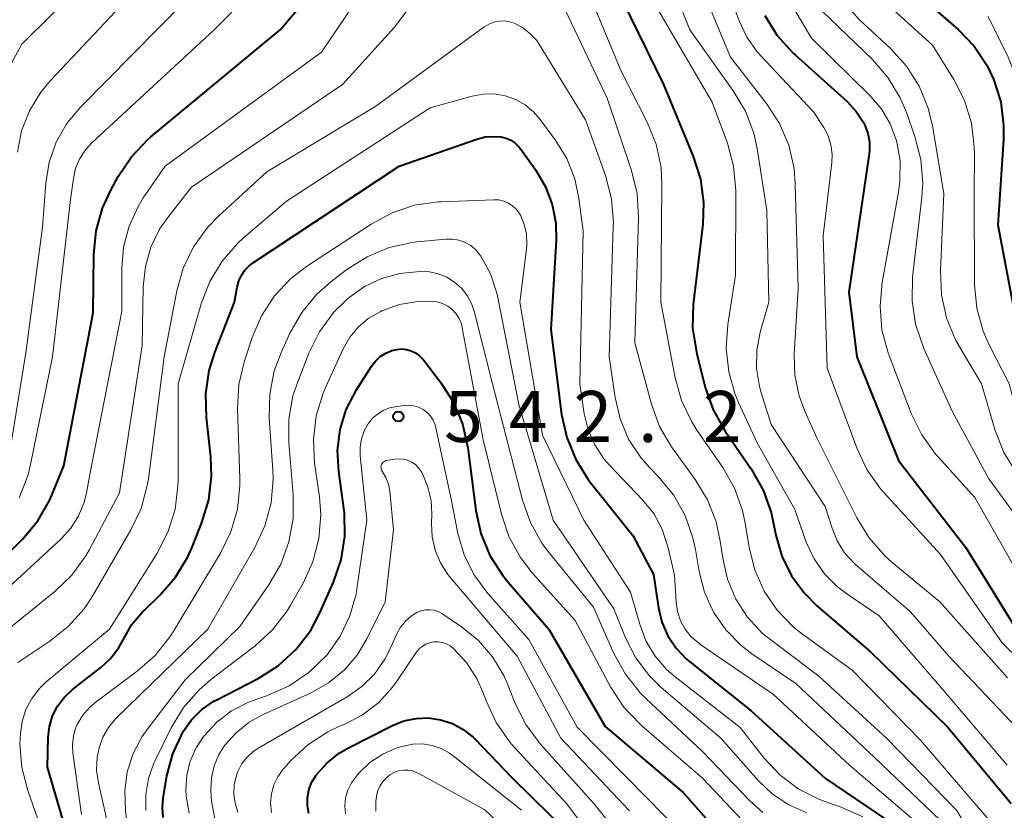
# Model space of a CAD drawing. Units: metres. Extents: x -70000 to -68000, y 19500 to 21000.
# Drawn here: x -69347 to -69275, y 19774 to 19832 of the extents above; entities that cross this region are included whole.
import ezdxf

# ---------------------------------------------------------------- set-up
doc = ezdxf.new("R2010")
doc.units = ezdxf.units.M
for name, color, linetype, lineweight in [('710100_等高線(計曲線)', 7, 'Continuous', 40), ('710200_等高線(主曲線)', 7, 'Continuous', 13), ('731200_図化機測定による標高点', 7, 'Continuous', 40)]:
    doc.layers.add(name, color=color, linetype=linetype, lineweight=lineweight)
doc.styles.add('Style-WORKING', font='MS Gothic.ttf')

msp = doc.modelspace()

# ---------------------------------------------------------------- linework, layer by layer
at = {"layer": '710100_等高線(計曲線)', "linetype": 'Continuous', "lineweight": 40, "flags": 128}
for points, elevation in [([(-69356.16, 19784.33), (-69346.95, 19793.6), (-69345.84, 19794.94), (-69344.97, 19796.45), (-69344.8, 19796.83), (-69343.91, 19799), (-69341.77, 19810.23), (-69341.72, 19814.5), (-69341.55, 19816.24), (-69341.08, 19817.92), (-69340.5, 19819.19), (-69339.92, 19820.24), (-69338.95, 19821.69), (-69337.75, 19822.96), (-69337.52, 19823.15), (-69328.02, 19831), (-69324.61, 19835.07)], 520), ([(-69282.78, 19835), (-69278.22, 19831.03), (-69277.05, 19829.82), (-69276.11, 19828.42), (-69275.62, 19827.38), (-69275.1, 19825.72), (-69274.89, 19823.99), (-69274.9, 19822.95), (-69275.32, 19816.68), (-69274.03, 19809.97), (-69272.12, 19805), (-69271.99, 19803.57), (-69271.85, 19802.82), (-69271.58, 19802.1), (-69271.19, 19801.44), (-69270.9, 19801.08), (-69267, 19796.68), (-69261.63, 19790.37), (-69259.76, 19786.33), (-69258.89, 19784.82), (-69257.71, 19783.41), (-69256.11, 19781.84)], 500), ([(-69303.53, 19834.47), (-69299.88, 19827), (-69297.68, 19821.71), (-69297.16, 19820.05), (-69296.93, 19818.32), (-69296.99, 19816.73), (-69297.68, 19810.84), (-69297.73, 19809.09), (-69297.43, 19807.21), (-69296.8, 19804.73), (-69296.22, 19803.09), (-69295.35, 19801.53), (-69293.4, 19798.71), (-69292.54, 19797.19), (-69291.96, 19795.55), (-69291.83, 19794.97), (-69291.61, 19793.89), (-69291.17, 19792.36), (-69290.46, 19790.92), (-69289.52, 19789.63), (-69288.6, 19788.71), (-69284.67, 19785.33), (-69279, 19779.82), (-69274.34, 19774.18)], 520), ([(-69292.43, 19832.07), (-69291.51, 19830.59), (-69290.34, 19829.3), (-69290.2, 19829.17), (-69286.39, 19825.74), (-69285.71, 19825.02), (-69285.18, 19824.2), (-69285.08, 19824), (-69284.85, 19823.41), (-69284.73, 19822.79), (-69284.73, 19822.16), (-69284.75, 19821.9), (-69286.25, 19811.75), (-69285.67, 19807), (-69282.61, 19799.39), (-69277.67, 19793), (-69273.59, 19786.41)], 510), ([(-69342.82, 19769), (-69345.13, 19776.87), (-69345.06, 19779.05), (-69344.97, 19779.85), (-69344.74, 19780.62), (-69344.38, 19781.34), (-69343.9, 19781.98), (-69343.28, 19782.56), (-69341.2, 19784.18), (-69340.49, 19784.83), (-69339.9, 19785.61), (-69339.57, 19786.22), (-69338.94, 19787.31), (-69338.13, 19788.27), (-69338.03, 19788.37), (-69336.86, 19789.5), (-69335.71, 19790.81), (-69334.81, 19792.31), (-69334.49, 19793.01), (-69333.77, 19794.82), (-69333.27, 19796.49), (-69333.07, 19798.22), (-69333.13, 19799.66), (-69333.45, 19802.53), (-69333.5, 19804.27), (-69333.24, 19805.99), (-69332.83, 19807.32), (-69331.38, 19811), (-69331.19, 19812.12), (-69331.07, 19812.57), (-69330.88, 19812.98), (-69330.62, 19813.36), (-69330.3, 19813.69), (-69330.05, 19813.87), (-69319.28, 19821), (-69313.59, 19822.98), (-69312.96, 19823.14), (-69312.31, 19823.18), (-69311.81, 19823.14), (-69311.43, 19823.05), (-69311.08, 19822.9), (-69310.77, 19822.68), (-69310.49, 19822.42), (-69310.35, 19822.25), (-69309.25, 19820.7), (-69308.54, 19819.49), (-69308.04, 19818.18), (-69307.79, 19816.8), (-69307.76, 19815.57), (-69308.14, 19809), (-69307.35, 19802.77), (-69306.98, 19801.07), (-69306.32, 19799.45), (-69305.4, 19797.98), (-69305.25, 19797.79), (-69302.13, 19793.87)], 530), ([(-69336.62, 19773.17), (-69336.68, 19773.87), (-69336.63, 19774.57), (-69336.35, 19776.21), (-69335.92, 19777.83), (-69335.15, 19779.48), (-69334.53, 19780.34), (-69333.77, 19781.09), (-69332.89, 19781.7), (-69332.68, 19781.81), (-69329.64, 19783.38), (-69328.17, 19784.31), (-69326.88, 19785.49), (-69325.81, 19786.87), (-69325.08, 19788.23), (-69324.11, 19790.44), (-69323.54, 19792.09), (-69323.28, 19793.81), (-69323.31, 19795.55), (-69323.35, 19795.87), (-69323.73, 19798.58), (-69323.81, 19800.12), (-69323.62, 19801.65), (-69323.17, 19803.13), (-69322.42, 19804.58), (-69321.32, 19806.3), (-69321.03, 19806.68), (-69320.68, 19807.01), (-69320.27, 19807.27), (-69319.83, 19807.45), (-69319.46, 19807.54), (-69319.11, 19807.57), (-69318.75, 19807.54), (-69318.41, 19807.44), (-69318.09, 19807.29), (-69317.8, 19807.08), (-69317.55, 19806.83), (-69317.51, 19806.78), (-69316.25, 19805.14), (-69315.31, 19803.68), (-69314.63, 19802.07), (-69314.24, 19800.31), (-69313.65, 19795.72), (-69313.28, 19794.02), (-69312.62, 19792.41)], 540), ([(-69302.13, 19793.87), (-69300.6, 19791), (-69300.23, 19788.57), (-69299.98, 19787.5), (-69299.54, 19786.5), (-69298.93, 19785.59), (-69298.18, 19784.8), (-69297.94, 19784.6), (-69293.43, 19781), (-69287.97, 19776.03), (-69283.49, 19772.99)], 530), ([(-69312.62, 19792.41), (-69311.68, 19790.93), (-69311.3, 19790.46), (-69308.3, 19787), (-69304.15, 19779.85), (-69298.42, 19775), (-69296.21, 19772.5)], 540), ([(-69325.93, 19773.46), (-69326.03, 19774.03), (-69326.02, 19774.61), (-69325.92, 19775.18), (-69325.72, 19775.73), (-69325.42, 19776.23), (-69325.38, 19776.28), (-69324.61, 19777.16), (-69323.69, 19777.89), (-69323.01, 19778.29), (-69319.78, 19779.92), (-69318.94, 19780.26), (-69318.05, 19780.44), (-69317.14, 19780.47), (-69316.24, 19780.34), (-69315.38, 19780.06), (-69314.58, 19779.63), (-69313.86, 19779.07), (-69313.67, 19778.88), (-69311, 19776.09), (-69305.4, 19770.6)], 550)]:
    msp.add_lwpolyline(points, dxfattribs=dict(at, elevation=elevation))
at = {"layer": '710200_等高線(主曲線)', "linetype": 'Continuous', "lineweight": 13, "flags": 128}
for points, elevation in [([(-69301.69, 19840.31), (-69297.93, 19831), (-69294.74, 19826.54), (-69293.85, 19825.04), (-69293.24, 19823.41), (-69293, 19822.3), (-69292.27, 19817.73), (-69292.14, 19811), (-69292.76, 19808.81), (-69293.01, 19807.49), (-69293.03, 19806.14), (-69292.81, 19804.81), (-69292.71, 19804.45), (-69291.97, 19802.03), (-69287.99, 19796.01), (-69287.49, 19794.41), (-69287.11, 19793.47), (-69286.57, 19792.61), (-69285.88, 19791.86), (-69285.73, 19791.73), (-69281.73, 19788.27), (-69278.92, 19785), (-69272.13, 19777.87)], 516), ([(-69348.34, 19827.48), (-69347, 19829.97), (-69338.03, 19838.87)], 512), ([(-69347.33, 19822.03), (-69347.02, 19823.59), (-69346.44, 19825.07), (-69345.62, 19826.43), (-69344.91, 19827.28), (-69335.77, 19837)], 514), ([(-69347.21, 19796.64), (-69346.57, 19798.26), (-69346.37, 19799.08), (-69344.74, 19807), (-69343.44, 19818.56), (-69343.22, 19820.1), (-69343.05, 19820.84), (-69342.75, 19821.55), (-69342.33, 19822.19), (-69341.86, 19822.7), (-69332.87, 19831), (-69327.93, 19836.03)], 518), ([(-69306.21, 19835.79), (-69303, 19828.02), (-69301.07, 19824.23), (-69300.41, 19822.61), (-69300.05, 19820.9)], 522), ([(-69292.2, 19835.8), (-69289, 19830.4), (-69284.63, 19826.11), (-69283.83, 19825.17), (-69283.21, 19824.11), (-69282.75, 19822.88), (-69282.49, 19821.38), (-69282.5, 19819.86), (-69282.6, 19819.09), (-69283.8, 19812.45), (-69283.96, 19810.71), (-69283.82, 19808.98), (-69283.37, 19807.29), (-69283.3, 19807.09), (-69281.67, 19802.83), (-69280.9, 19801.26), (-69279.88, 19799.85), (-69279.75, 19799.7), (-69277, 19796.66), (-69272.77, 19789.23)], 508), ([(-69351.53, 19786.8), (-69344.12, 19793.62), (-69343.4, 19794.41), (-69342.83, 19795.31), (-69342.43, 19796.29), (-69342.25, 19797), (-69341.88, 19799), (-69339.65, 19810.35), (-69339.67, 19813.48), (-69339.54, 19815.06), (-69339.13, 19816.6), (-69338.47, 19818.04), (-69338.08, 19818.66), (-69336.48, 19821), (-69325, 19829.37), (-69320.9, 19835.43)], 522), ([(-69347.87, 19800.18), (-69346.7, 19807.3), (-69345.49, 19816.51), (-69345.25, 19819.76), (-69345, 19821.29), (-69344.48, 19822.76), (-69343.72, 19824.11), (-69342.7, 19825.34), (-69333.17, 19835)], 516), ([(-69285.75, 19835), (-69280.11, 19829.89), (-69278.54, 19827.37), (-69277.75, 19825.82), (-69277.25, 19824.15), (-69277.04, 19822.42), (-69277.03, 19821.98), (-69277.06, 19818.94), (-69277.02, 19812.3), (-69276.85, 19810.57), (-69276.39, 19808.89), (-69275.94, 19807.87), (-69274.49, 19805), (-69273.88, 19802.84), (-69273.27, 19801.21), (-69272.38, 19799.71), (-69272.21, 19799.48), (-69268.88, 19795.12), (-69264.36, 19789), (-69260.43, 19783.57), (-69256.11, 19777.95)], 502), ([(-69301, 19833.76), (-69296.3, 19825.7), (-69295.18, 19822.68), (-69294.72, 19821), (-69294.56, 19819.21), (-69294.57, 19813), (-69295.14, 19809.37), (-69295.27, 19807.63), (-69295.08, 19805.9), (-69294.61, 19804.22), (-69294.36, 19803.63), (-69293, 19800.67), (-69290.23, 19795.77), (-69289.38, 19793.38), (-69288.81, 19792.16), (-69288.04, 19791.05), (-69287.09, 19790.1), (-69286.41, 19789.59), (-69284.02, 19787.98), (-69279.39, 19782.61), (-69274.62, 19777)], 518), ([(-69307.33, 19833), (-69304.01, 19825.99), (-69302.22, 19820.69), (-69301.81, 19819), (-69301.7, 19817.22), (-69301.97, 19808.03), (-69300.76, 19803.53), (-69300.16, 19801.89)], 524), ([(-69296.62, 19833), (-69294.96, 19829), (-69292.3, 19825.59), (-69291.35, 19824.13), (-69290.67, 19822.53), (-69290.28, 19820.83), (-69290.19, 19819.71), (-69289.98, 19812.02), (-69290.26, 19807.19), (-69290.22, 19805.64), (-69289.9, 19804.12), (-69289.48, 19803), (-69288.58, 19801), (-69285.68, 19795.18), (-69284.77, 19793.69), (-69283.62, 19792.38), (-69283.09, 19791.91), (-69279.56, 19789), (-69274.59, 19783.41)], 514), ([(-69294.86, 19833.14), (-69294.32, 19831.68), (-69293.76, 19830.48), (-69293, 19829.4), (-69292.71, 19829.09), (-69288.84, 19825), (-69288.09, 19823.83), (-69287.78, 19823.22), (-69287.57, 19822.57), (-69287.48, 19821.89), (-69287.51, 19821.27), (-69288.13, 19815.87), (-69287.84, 19806.16), (-69285.68, 19800.3), (-69284.93, 19798.73), (-69283.93, 19797.3), (-69283.68, 19797.02), (-69279.52, 19792.48), (-69275, 19785.98), (-69269.45, 19780.55)], 512), ([(-69288.85, 19833), (-69284.52, 19828.83), (-69283.38, 19827.52), (-69282.48, 19826.02), (-69282.03, 19824.95), (-69281.4, 19823.17), (-69280.97, 19821.48), (-69280.83, 19819.74), (-69280.9, 19818.71), (-69281.57, 19812.85), (-69281.61, 19811.11), (-69281.36, 19809.39), (-69280.75, 19807.61), (-69278.67, 19803), (-69275.97, 19798.03), (-69271, 19791.25)], 506), ([(-69286.74, 19833.16), (-69285.48, 19831.75), (-69283.19, 19829.63), (-69282.01, 19828.34), (-69281.08, 19826.87), (-69280.42, 19825.25), (-69280.11, 19823.96), (-69279.28, 19819), (-69279.53, 19813.31), (-69279.45, 19811.56), (-69279.08, 19809.86), (-69278.41, 19808.25), (-69278.15, 19807.78), (-69276.51, 19805), (-69275.5, 19801.59), (-69274.86, 19799.96), (-69273.95, 19798.47)], 504), ([(-69349.2, 19786.03), (-69344.59, 19789.76), (-69343.33, 19790.97), (-69342.3, 19792.38), (-69342.04, 19792.84), (-69339.83, 19797), (-69338.17, 19807.83), (-69338.09, 19812.17), (-69337.93, 19813.64), (-69337.53, 19815.05), (-69336.88, 19816.37), (-69336.29, 19817.23), (-69334.55, 19819.45), (-69323.46, 19827), (-69319.63, 19831.2), (-69318.57, 19832.59)], 524), ([(-69276.02, 19831.98), (-69274.55, 19829.01), (-69273.92, 19827.38), (-69273.58, 19825.67), (-69273.52, 19824.77), (-69273.37, 19816.63), (-69272.04, 19811.96), (-69270.56, 19809.8), (-69270.05, 19808.9), (-69269.7, 19807.91), (-69269.53, 19806.89), (-69269.52, 19806.7), (-69269.45, 19805), (-69269.48, 19803.74), (-69269.45, 19803.18), (-69269.31, 19802.63), (-69269.09, 19802.11), (-69268.78, 19801.64), (-69268.69, 19801.54), (-69264.75, 19797), (-69258.98, 19791.02), (-69256.11, 19784.65)], 498), ([(-69347.31, 19784.54), (-69347.15, 19784.65), (-69344.95, 19786.1), (-69343.59, 19787.18), (-69342.43, 19788.49), (-69341.82, 19789.41), (-69338.99, 19794.29), (-69338.24, 19795.86), (-69337.79, 19797.55), (-69337.71, 19798.03), (-69336.55, 19807), (-69335.62, 19811.83), (-69335.15, 19813.51), (-69334.39, 19815.08), (-69333.37, 19816.49), (-69332.56, 19817.32), (-69329, 19820.59), (-69321, 19825.4), (-69313.05, 19831.23), (-69312.71, 19831.43), (-69312.34, 19831.57), (-69311.95, 19831.65), (-69311.56, 19831.66), (-69311.17, 19831.6), (-69310.83, 19831.49), (-69310.22, 19831.17), (-69309.68, 19830.75), (-69309.21, 19830.25), (-69308.98, 19829.91), (-69305.6, 19824.4), (-69304.14, 19820.3), (-69303.69, 19818.61), (-69303.55, 19816.87), (-69303.56, 19816.6), (-69303.87, 19807), (-69303.43, 19804), (-69303.06, 19802.43), (-69302.43, 19800.94), (-69301.54, 19799.59), (-69300.88, 19798.84), (-69300.25, 19798.2), (-69299.14, 19796.85), (-69298.29, 19795.33), (-69297.71, 19793.69), (-69297.53, 19792.85)], 526), ([(-69345.11, 19771), (-69346.57, 19775.15), (-69347.01, 19776.84), (-69347.14, 19778.58), (-69347.13, 19778.96), (-69347.11, 19779.31), (-69346.99, 19780.22), (-69346.71, 19781.09), (-69346.28, 19781.91), (-69345.71, 19782.63), (-69345.23, 19783.09), (-69340.57, 19787), (-69337.07, 19792.57), (-69336.27, 19794.12), (-69335.75, 19795.78), (-69335.54, 19797.51), (-69335.53, 19797.88), (-69335.52, 19805), (-69333.83, 19810.89), (-69333.2, 19812.52), (-69332.3, 19814.01), (-69331.16, 19815.33), (-69330.72, 19815.73), (-69327.57, 19818.43), (-69317, 19825.29), (-69313.92, 19826.15), (-69313.12, 19826.29), (-69312.31, 19826.3), (-69311.51, 19826.17), (-69310.75, 19825.9), (-69310.04, 19825.5), (-69309.41, 19824.98), (-69308.94, 19824.43), (-69307.82, 19822.93), (-69306.98, 19821.56), (-69306.39, 19820.06), (-69306.08, 19818.62), (-69305.77, 19816.23), (-69306.02, 19805), (-69305.69, 19802.82), (-69305.41, 19801.64), (-69304.92, 19800.52), (-69304.25, 19799.51), (-69303.84, 19799.04), (-69301.41, 19796.5), (-69300.59, 19795.48), (-69299.96, 19794.33), (-69299.52, 19792.97), (-69299.05, 19790.95), (-69298.94, 19788.97), (-69298.83, 19788.28), (-69298.61, 19787.61), (-69298.28, 19786.99)], 528), ([(-69300.05, 19820.9), (-69299.98, 19819.6), (-69300.06, 19811), (-69299.02, 19805.46), (-69298.55, 19803.78), (-69297.8, 19802.21), (-69297.42, 19801.62), (-69295.51, 19798.86), (-69294.65, 19797.35), (-69294.07, 19795.71), (-69293.87, 19794.77), (-69293.58, 19793), (-69293.17, 19791.35), (-69292.47, 19789.79), (-69291.51, 19788.38), (-69290.32, 19787.15), (-69289.66, 19786.62), (-69286.01, 19783.99), (-69281, 19778.84), (-69275.53, 19772.47), (-69272.96, 19766.83)], 522), ([(-69342.61, 19773.39), (-69343.26, 19777.9), (-69343.29, 19778.53), (-69343.22, 19779.16), (-69343.04, 19779.76), (-69342.93, 19780), (-69342.53, 19780.68), (-69342.01, 19781.27), (-69341.55, 19781.66), (-69338.52, 19783.9), (-69337.21, 19785.05), (-69336.13, 19786.42), (-69335.89, 19786.8), (-69332.42, 19792.57), (-69331.65, 19794.14), (-69331.17, 19795.81), (-69330.99, 19797.55), (-69331, 19798.04), (-69331.16, 19803.22), (-69331.07, 19804.96), (-69330.66, 19806.69), (-69330.09, 19808.41), (-69329.4, 19810.01), (-69328.44, 19811.47), (-69327.25, 19812.74), (-69326.1, 19813.62), (-69321.34, 19816.75), (-69319.8, 19817.58), (-69318.15, 19818.13), (-69316.42, 19818.38), (-69316.2, 19818.39), (-69312.33, 19818.53), (-69311.96, 19818.52), (-69311.6, 19818.43), (-69311.26, 19818.29), (-69310.96, 19818.09), (-69310.69, 19817.84), (-69310.47, 19817.55), (-69310.38, 19817.41), (-69310.1, 19816.72), (-69309.94, 19816), (-69309.91, 19815.27), (-69309.94, 19814.91), (-69310.43, 19811)], 532), ([(-69340.44, 19771.55), (-69341.38, 19775.71), (-69341.51, 19776.65), (-69341.47, 19777.59), (-69341.33, 19778.28), (-69341.06, 19779.06), (-69340.64, 19779.78), (-69340.12, 19780.42), (-69340.05, 19780.48), (-69333.35, 19787), (-69329.89, 19793), (-69329.16, 19794.58), (-69328.7, 19796.26), (-69328.55, 19798), (-69328.57, 19798.66), (-69328.83, 19802.52), (-69328.79, 19804.26), (-69328.46, 19805.97), (-69327.94, 19807.35), (-69327.31, 19808.74), (-69326.44, 19810.26), (-69325.33, 19811.6), (-69324.3, 19812.51), (-69323.12, 19813.42), (-69321.64, 19814.35), (-69320.03, 19815.02), (-69318.33, 19815.39), (-69318, 19815.43), (-69315.87, 19815.64), (-69315.38, 19815.64), (-69314.91, 19815.56), (-69314.45, 19815.4), (-69314.03, 19815.16), (-69313.66, 19814.86), (-69313.35, 19814.49), (-69313.29, 19814.4), (-69312.58, 19813.09), (-69312.11, 19811.67), (-69312.04, 19811.36), (-69310.5, 19803.5), (-69307.97, 19795), (-69303.52, 19788.48), (-69302.65, 19786.35), (-69301.91, 19784.88), (-69300.91, 19783.57), (-69300.04, 19782.72), (-69295.67, 19779)], 534), ([(-69339.32, 19773.03), (-69339.4, 19773.71), (-69339.45, 19775.12), (-69339.26, 19776.52), (-69338.82, 19777.87), (-69338.16, 19779.12), (-69337.8, 19779.63), (-69335, 19783.28), (-69331, 19787.2), (-69328.85, 19790.26), (-69327.97, 19791.77), (-69327.38, 19793.41), (-69327.07, 19795.13), (-69327.07, 19796.86), (-69327.4, 19800.67), (-69327.39, 19802.42), (-69327.09, 19804.13), (-69326.74, 19805.17), (-69325.92, 19807.27), (-69325.14, 19808.83), (-69324.11, 19810.24), (-69323.08, 19811.25), (-69322.96, 19811.35), (-69321.83, 19812.15), (-69320.58, 19812.74), (-69319.24, 19813.11), (-69318.26, 19813.22), (-69317.75, 19813.25), (-69317.07, 19813.23), (-69316.41, 19813.09), (-69315.79, 19812.84), (-69315.21, 19812.49)], 536), ([(-69315.21, 19812.49), (-69314.71, 19812.04), (-69314.29, 19811.51), (-69313.98, 19810.92), (-69313.78, 19810.35), (-69312.42, 19805), (-69310.23, 19796.47), (-69309.65, 19794.82), (-69308.8, 19793.31), (-69308.27, 19792.6), (-69305, 19788.62), (-69303.51, 19785.21), (-69302.67, 19783.68), (-69301.59, 19782.32), (-69301.17, 19781.91), (-69297, 19778.01), (-69293.54, 19774.38), (-69292.58, 19773.53)], 536), ([(-69337.89, 19773.68), (-69337.9, 19774.86), (-69337.7, 19776.03), (-69337.31, 19777.14), (-69337.23, 19777.31), (-69336.03, 19779.74), (-69335.13, 19781.23), (-69333.98, 19782.54), (-69333.14, 19783.26), (-69329.87, 19785.77), (-69328.59, 19786.94), (-69327.52, 19788.33), (-69327.26, 19788.76), (-69326.35, 19790.37), (-69325.62, 19791.95), (-69325.19, 19793.64), (-69325.05, 19795.38), (-69325.14, 19796.71), (-69325.5, 19799.19), (-69325.59, 19800.93), (-69325.38, 19802.67), (-69324.87, 19804.33), (-69324.69, 19804.75), (-69323.4, 19807.59), (-69322.92, 19808.43), (-69322.31, 19809.17), (-69321.57, 19809.8), (-69320.69, 19810.31), (-69320.56, 19810.37), (-69319.27, 19810.84), (-69317.91, 19811.07), (-69316.91, 19811.09), (-69316.5, 19811.04), (-69316.1, 19810.92), (-69315.72, 19810.72), (-69315.39, 19810.47), (-69315.11, 19810.16), (-69314.88, 19809.81), (-69314.72, 19809.42), (-69314.65, 19809.13), (-69313.11, 19800.89)], 538), ([(-69310.43, 19811), (-69308.77, 19801.23), (-69305.72, 19795), (-69302.29, 19789.71), (-69301.62, 19787.36), (-69301.16, 19786.14), (-69300.49, 19785.02), (-69299.64, 19784.04), (-69299.02, 19783.5), (-69294.23, 19779.77), (-69292.47, 19777.53), (-69291.32, 19776.29), (-69289.97, 19775.27), (-69288.46, 19774.5), (-69288.03, 19774.34), (-69286.81, 19773.91), (-69285.22, 19773.2)], 532), ([(-69334.71, 19773.49), (-69334.93, 19774.74), (-69334.95, 19775.19), (-69334.88, 19776.26), (-69334.63, 19777.31), (-69334.19, 19778.29), (-69333.66, 19779.11), (-69333.59, 19779.19), (-69332.68, 19780.17), (-69331.61, 19780.99), (-69330.41, 19781.6), (-69330.02, 19781.75), (-69328.96, 19782.11), (-69327.37, 19782.82), (-69325.92, 19783.8), (-69324.61, 19785.08), (-69324.58, 19785.11), (-69323.61, 19786.47), (-69322.9, 19787.97), (-69322.45, 19789.57), (-69322.39, 19789.96), (-69321.67, 19795), (-69322.15, 19799.72), (-69322.16, 19800.35), (-69322.06, 19800.97), (-69321.85, 19801.56), (-69321.57, 19802.07), (-69321.26, 19802.46), (-69320.88, 19802.79), (-69320.46, 19803.05), (-69319.99, 19803.24), (-69319.59, 19803.32), (-69318.93, 19803.42), (-69318.57, 19803.44), (-69318.2, 19803.4), (-69317.86, 19803.29), (-69317.53, 19803.13), (-69317.24, 19802.91), (-69316.99, 19802.64), (-69316.79, 19802.34), (-69316.65, 19802), (-69316.59, 19801.79), (-69315.46, 19796.54), (-69314.97, 19794.03)], 542), ([(-69300.16, 19801.89), (-69299.29, 19800.38), (-69299.17, 19800.21), (-69297.54, 19797.98), (-69296.63, 19796.49), (-69296, 19794.87), (-69295.7, 19793.46), (-69295.52, 19792.21), (-69295.17, 19790.66), (-69294.55, 19789.2), (-69293.69, 19787.87), (-69292.61, 19786.71), (-69291.98, 19786.2), (-69288.45, 19783.55), (-69283.49, 19779), (-69278.32, 19773.68), (-69274.4, 19767)], 524), ([(-69313.11, 19800.89), (-69311.78, 19795.44), (-69311.22, 19793.79), (-69310.38, 19792.26), (-69309.51, 19791.13), (-69306.37, 19787.63), (-69303.77, 19782.76), (-69302.81, 19781.3), (-69301.62, 19780.03), (-69301.47, 19779.9), (-69297, 19776.05), (-69294.06, 19772.95)], 538), ([(-69332.83, 19773.07), (-69333.07, 19774.37), (-69333.09, 19774.76), (-69333.11, 19775.17), (-69333.07, 19776.07), (-69332.88, 19776.95), (-69332.53, 19777.78), (-69332.09, 19778.47), (-69331.27, 19779.39), (-69330.3, 19780.16), (-69329.33, 19780.7), (-69325.76, 19782.31), (-69324.47, 19783.04), (-69323.33, 19783.97), (-69322.37, 19785.09), (-69321.66, 19786.28), (-69320.32, 19789), (-69319.7, 19794.3), (-69319.98, 19797.14), (-69320.08, 19797.65), (-69320.26, 19798.13), (-69320.53, 19798.59), (-69320.58, 19798.66), (-69320.61, 19798.74), (-69320.62, 19798.83), (-69320.63, 19798.92), (-69320.61, 19799), (-69320.58, 19799.09), (-69320.54, 19799.16), (-69320.48, 19799.23), (-69320.42, 19799.29), (-69320.34, 19799.34), (-69320.26, 19799.37), (-69320.21, 19799.38)], 544), ([(-69320.21, 19799.38), (-69319.64, 19799.48), (-69319.31, 19799.51), (-69318.98, 19799.48), (-69318.66, 19799.4), (-69318.36, 19799.26), (-69318.09, 19799.08), (-69317.86, 19798.84), (-69317.67, 19798.58), (-69317.63, 19798.5), (-69317.55, 19798.36), (-69317.17, 19797.43), (-69316.94, 19796.45), (-69316.89, 19795.46), (-69316.92, 19794.78), (-69316.87, 19793.78), (-69316.64, 19792.8), (-69316.25, 19791.87), (-69315.7, 19791.02), (-69315.58, 19790.87), (-69313.55, 19788.45), (-69310.63, 19785), (-69307.41, 19779), (-69302.36, 19773.64)], 544), ([(-69314.97, 19794.03), (-69314.52, 19792.46), (-69313.81, 19791), (-69312.78, 19789.61), (-69309.77, 19786.23), (-69306.2, 19779.8), (-69301, 19774.52), (-69297.34, 19770.77)], 542), ([(-69297.53, 19792.85), (-69297.26, 19791.24), (-69296.86, 19789.7), (-69296.2, 19788.25), (-69295.3, 19786.94), (-69294.19, 19785.81), (-69293.38, 19785.19), (-69290.14, 19783), (-69284.4, 19777.6), (-69279, 19772.45), (-69275.32, 19766.26), (-69274.86, 19765.3), (-69274.57, 19764.28)], 526), ([(-69331.13, 19773.56), (-69331.33, 19774.21), (-69331.42, 19774.88), (-69331.4, 19775.56), (-69331.34, 19775.89), (-69331.15, 19776.5), (-69330.86, 19777.07), (-69330.48, 19777.57), (-69330.01, 19778), (-69329.6, 19778.28), (-69323.11, 19782.02), (-69322.03, 19782.78), (-69321.1, 19783.7), (-69320.35, 19784.78), (-69320, 19785.46), (-69319.46, 19786.66), (-69319.19, 19787.15), (-69318.83, 19787.59), (-69318.4, 19787.96), (-69318, 19788.21), (-69317.7, 19788.33), (-69317.37, 19788.41), (-69317.05, 19788.42), (-69316.72, 19788.38), (-69316.41, 19788.28), (-69316.11, 19788.13), (-69316.07, 19788.09), (-69314.7, 19787.16), (-69313.47, 19786.16), (-69312.43, 19784.95), (-69311.61, 19783.59), (-69311.36, 19783.02), (-69310.77, 19781.54), (-69309.98, 19779.98), (-69308.92, 19778.58), (-69305, 19774.22), (-69300, 19768)], 546), ([(-69298.28, 19786.99), (-69297.84, 19786.44), (-69297.31, 19785.98), (-69297.19, 19785.89), (-69291.8, 19782.2), (-69286.21, 19777), (-69280.16, 19771.84)], 528), ([(-69328.67, 19773.53), (-69328.73, 19774.21), (-69328.67, 19774.89), (-69328.49, 19775.55), (-69328.2, 19776.16), (-69327.81, 19776.72), (-69327.72, 19776.82), (-69327.26, 19777.33), (-69325.99, 19778.51), (-69324.52, 19779.46), (-69323.67, 19779.86), (-69323.33, 19780), (-69321.99, 19780.7), (-69320.79, 19781.61), (-69319.77, 19782.73), (-69319.45, 19783.18), (-69318.04, 19785.27), (-69317.84, 19785.52), (-69317.6, 19785.72), (-69317.33, 19785.89), (-69317.04, 19786), (-69316.73, 19786.06), (-69316.42, 19786.07), (-69316.11, 19786.02), (-69315.81, 19785.92), (-69315.54, 19785.76), (-69315.33, 19785.61), (-69314.35, 19784.55), (-69313.56, 19783.33), (-69313.08, 19782.25), (-69312.89, 19781.72), (-69312.16, 19780.13), (-69311.16, 19778.7), (-69310.82, 19778.31), (-69307, 19774.18), (-69302.19, 19767.81)], 548), ([(-69323.24, 19773.42), (-69323.28, 19774.01), (-69323.22, 19774.61), (-69323.05, 19775.18), (-69322.79, 19775.71), (-69322.43, 19776.2), (-69322.24, 19776.41), (-69321.43, 19777.19), (-69320.49, 19777.82), (-69319.45, 19778.27), (-69319.19, 19778.35), (-69318.98, 19778.41), (-69318.28, 19778.55), (-69317.57, 19778.57), (-69316.87, 19778.46), (-69316.2, 19778.23), (-69315.58, 19777.89), (-69315.31, 19777.69), (-69310.31, 19773.69)], 552), ([(-69295.67, 19779), (-69292.91, 19775.87), (-69291.86, 19774.88), (-69290.66, 19774.08), (-69289.33, 19773.5)], 534), ([(-69321, 19773.62), (-69321, 19774.32), (-69320.96, 19774.74), (-69320.86, 19775.14), (-69320.68, 19775.52), (-69320.44, 19775.86), (-69320.15, 19776.15), (-69319.97, 19776.29), (-69319.66, 19776.46), (-69319.33, 19776.58), (-69318.98, 19776.64), (-69318.63, 19776.64), (-69318.29, 19776.58), (-69317.96, 19776.45), (-69317.84, 19776.4), (-69313, 19773.73), (-69307.99, 19769)], 554)]:
    msp.add_lwpolyline(points, dxfattribs=dict(at, elevation=elevation))
at = {"layer": '731200_図化機測定による標高点', "linetype": 'Continuous', "lineweight": 40}
msp.add_circle((-69319.35, 19802.61, 542.21), 0.375, dxfattribs=at)

# ---------------------------------------------------------------- texts
at = {"layer": '731200_図化機測定による標高点', "linetype": 'Continuous', "lineweight": 40, "style": 'Style-WORKING'}
for s, p in [('5', (-69315.98, 19800.74, -9.999)), ('4', (-69311.23, 19800.74, -9.999)), ('2', (-69306.48, 19800.74, -9.999)), ('2', (-69296.98, 19800.74, -9.999)), ('.', (-69301.73, 19800.74, -9.999))]:
    msp.add_text(s, height=3.75, dxfattribs=at).set_placement(p)

doc.saveas('drawing.dxf')
